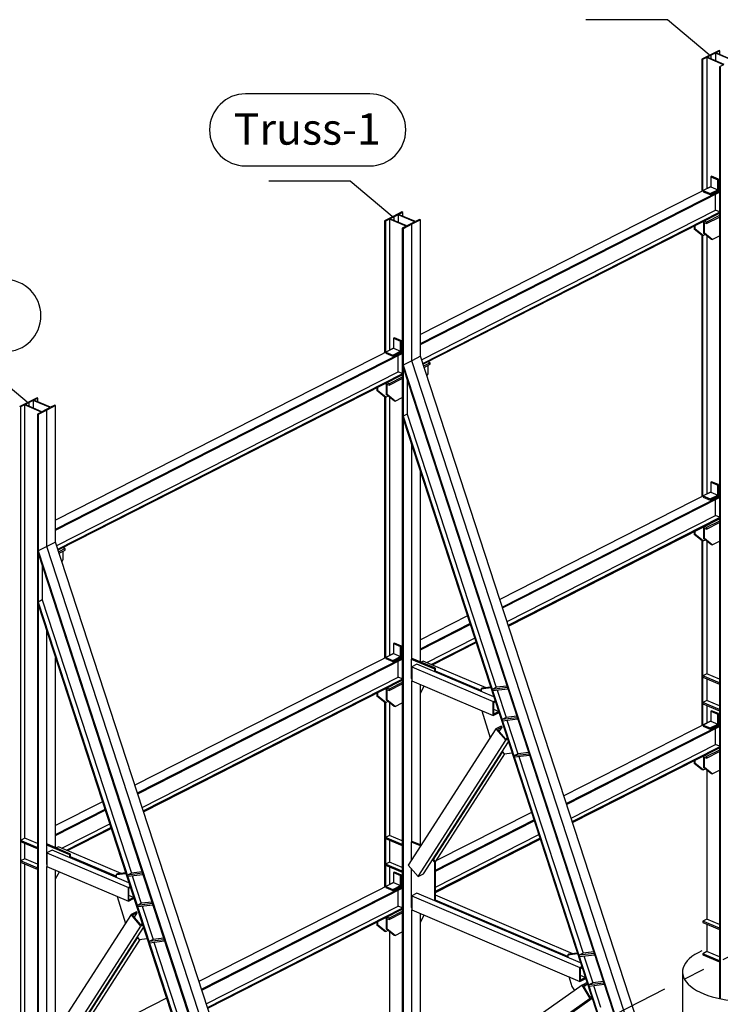
# Model space of a CAD drawing. Units: millimetres. Extents: x 1505 to 6225, y 39 to 2319.
# Drawn here: x 2389 to 2461, y 1069 to 1170 of the extents above; entities that cross this region are included whole.
import ezdxf

# ---------------------------------------------------------------- set-up
doc = ezdxf.new("R2010")
doc.units = ezdxf.units.MM
doc.linetypes.add('CENTER', pattern=[50.8, 31.75, -6.35, 6.35, -6.35])
for name, color, linetype in [('Beams', 145, 'Continuous'), ('Concrete columns', 9, 'Continuous'), ('Grids', 7, 'Continuous'), ('Plates', 32, 'Continuous')]:
    doc.layers.add(name, color=color, linetype=linetype)
doc.styles.add('CustomTextStyle7', font='isocpeur.ttf', dxfattribs={"height": 4})

msp = doc.modelspace()

# ---------------------------------------------------------------- linework, layer by layer
at = {"color": 252, "true_color": 0x939598}
for p, q in [((2455.264, 1169.788, -67.434), (2446.945, 1169.788, -67.434)), ((2459.532, 1166.197, -67.927), (2455.264, 1169.788, -67.434)), ((2422.882, 1153.307, -36.069), (2414.562, 1153.307, -36.069)), ((2427.15, 1149.716, -36.562), (2422.882, 1153.307, -36.069)), ((2389.91, 1130.763, -0.492), (2385.642, 1134.354))]:
    msp.add_line(p, q, dxfattribs=at)
at = {"layer": 'Beams', "color": 143, "linetype": 'Continuous', "ltscale": 0.35}
for p, q in [((2460.538, 1166.647, -69.056), (2459.653, 1166.197, -68.199)), ((2460.625, 1166.61, -68.985), (2460.21, 1166.399, -68.583)), ((2460.625, 1166.61, -68.985), (2460.538, 1166.647, -69.056)), ((2460.625, 1166.222, -69.189), (2460.625, 1166.61, -68.985)), ((2459.653, 1166.197, -68.199), (2458.768, 1165.746, -67.341)), ((2458.855, 1165.709, -67.271), (2458.768, 1165.746, -67.341)), ((2458.768, 1165.746, -67.341), (2458.768, 1152.285, -74.414)), ((2459.271, 1165.921, -67.673), (2458.855, 1165.709, -67.271)), ((2458.855, 1165.709, -67.271), (2458.855, 1152.33, -74.301)), ((2460.985, 1165.192, -66.286), (2459.271, 1165.921, -67.673)), ((2459.271, 1165.921, -67.673), (2459.271, 1152.541, -74.703)), ((2459.74, 1166.16, -68.128), (2459.325, 1165.948, -67.725)), ((2461.039, 1165.219, -66.338), (2459.325, 1165.948, -67.725)), ((2459.74, 1166.16, -68.128), (2459.653, 1166.197, -68.199)), ((2460.156, 1166.371, -68.53), (2459.74, 1166.16, -68.128)), ((2459.74, 1165.771, -68.332), (2459.74, 1166.16, -68.128)), ((2461.871, 1165.642, -67.143), (2460.156, 1166.371, -68.53)), ((2460.156, 1166.371, -68.53), (2460.156, 1165.595, -68.938)), ((2461.925, 1165.67, -67.195), (2460.21, 1166.399, -68.583)), ((2460.985, 1165.192, -66.286), (2460.57, 1164.98, -65.883)), ((2460.657, 1164.943, -65.812), (2460.57, 1164.98, -65.883)), ((2460.57, 1164.98, -65.883), (2460.57, 1069.912, -115.838)), ((2460.657, 1164.943, -65.812), (2460.657, 1151.025, -73.126)), ((2459.644, 1152.731, -74.218), (2430.045, 1137.667, -45.55)), ((2459.652, 1152.728, -74.211), (2459.644, 1152.731, -74.218)), ((2460.57, 1152.338, -73.469), (2460.482, 1152.375, -73.54)), ((2430.045, 1136.763, -43.828), (2460.57, 1152.298, -73.394)), ((2430.045, 1136.658, -43.883), (2460.57, 1152.193, -73.449)), ((2460.158, 1150.352, -74.938), (2460.158, 1151.983, -74.081)), ((2430.162, 1135.086, -45.886), (2460.158, 1150.352, -74.938)), ((2460.57, 1150.176, -74.605), (2460.158, 1150.352, -74.938)), ((2460.657, 1151.025, -73.126), (2460.657, 1150.771, -73.259)), ((2460.657, 1150.771, -73.259), (2460.657, 1145.801, -75.871)), ((2427.27, 1149.716, -36.834), (2426.385, 1149.265, -35.977)), ((2426.888, 1149.44, -36.308), (2426.472, 1149.228, -35.906)), ((2428.603, 1148.711, -34.921), (2426.888, 1149.44, -36.308)), ((2426.888, 1149.44, -36.308), (2426.888, 1136.061, -43.339)), ((2427.358, 1149.679, -36.763), (2426.942, 1149.467, -36.361)), ((2428.657, 1148.738, -34.973), (2426.942, 1149.467, -36.361)), ((2428.155, 1150.166, -37.691), (2427.27, 1149.716, -36.834)), ((2427.358, 1149.679, -36.763), (2427.27, 1149.716, -36.834)), ((2427.773, 1149.89, -37.166), (2427.358, 1149.679, -36.763)), ((2427.358, 1149.291, -36.967), (2427.358, 1149.679, -36.763)), ((2429.488, 1149.161, -35.778), (2427.773, 1149.89, -37.166)), ((2427.773, 1149.89, -37.166), (2427.773, 1149.114, -37.574)), ((2428.243, 1150.129, -37.62), (2427.827, 1149.918, -37.218)), ((2429.542, 1149.189, -35.831), (2427.827, 1149.918, -37.218)), ((2428.243, 1150.129, -37.62), (2428.155, 1150.166, -37.691)), ((2428.243, 1149.741, -37.824), (2428.243, 1150.129, -37.62)), ((2430.045, 1149.363, -36.162), (2429.16, 1148.913, -35.305)), ((2429.958, 1149.4, -36.233), (2429.542, 1149.189, -35.831)), ((2430.045, 1149.363, -36.162), (2429.958, 1149.4, -36.233)), ((2430.045, 1135.445, -43.476), (2430.045, 1149.363, -36.162)), ((2430.281, 1134.722, -45.193), (2460.57, 1150.137, -74.529)), ((2430.31, 1134.632, -45.276), (2460.57, 1150.032, -74.584)), ((2426.472, 1149.228, -35.906), (2426.385, 1149.265, -35.977)), ((2426.385, 1149.265, -35.977), (2426.385, 1135.805, -43.05)), ((2426.472, 1149.228, -35.906), (2426.472, 1135.849, -42.936)), ((2428.603, 1148.711, -34.921), (2428.187, 1148.499, -34.518)), ((2428.275, 1148.462, -34.448), (2428.187, 1148.499, -34.518)), ((2428.187, 1148.499, -34.518), (2428.187, 1053.431, -84.473)), ((2429.16, 1148.913, -35.305), (2428.275, 1148.462, -34.448)), ((2428.275, 1148.462, -34.448), (2428.275, 1134.544, -41.761)), ((2429.072, 1148.95, -35.376), (2428.657, 1148.738, -34.973)), ((2429.488, 1149.161, -35.778), (2429.072, 1148.95, -35.376)), ((2429.16, 1148.913, -35.305), (2429.072, 1148.95, -35.376)), ((2429.16, 1134.994, -42.619), (2429.16, 1148.913, -35.305)), ((2458.768, 1147.827, -76.757), (2458.768, 1121.125, -90.788)), ((2458.855, 1147.778, -76.693), (2458.855, 1121.17, -90.674)), ((2459.271, 1147.78, -77.205), (2459.271, 1121.381, -91.077)), ((2460.657, 1145.801, -75.871), (2460.657, 1145.548, -76.004)), ((2460.657, 1145.548, -76.004), (2460.657, 1069.894, -115.757)), ((2427.261, 1136.251, -42.853), (2392.805, 1118.714, -9.48)), ((2392.805, 1117.81, -7.759), (2428.187, 1135.817, -42.029)), ((2392.805, 1117.705, -7.814), (2428.187, 1135.712, -42.084)), ((2427.27, 1136.247, -42.847), (2427.261, 1136.251, -42.853)), ((2427.775, 1133.871, -43.574), (2427.775, 1135.503, -42.716)), ((2428.187, 1135.857, -42.104), (2428.1, 1135.894, -42.175)), ((2430.045, 1135.445, -43.476), (2429.16, 1134.994, -42.618)), ((2459.664, 1044.707, -60.574), (2430.045, 1135.445, -43.476)), ((2429.16, 1134.994, -42.618), (2428.275, 1134.544, -41.761)), ((2428.275, 1134.544, -41.761), (2457.767, 1044.193, -58.787)), ((2428.275, 1134.544, -41.761), (2428.275, 1134.291, -41.894)), ((2428.275, 1134.291, -41.894), (2428.275, 1129.321, -44.506)), ((2428.275, 1134.291, -41.894), (2457.693, 1044.168, -58.877)), ((2458.779, 1044.257, -59.717), (2429.16, 1134.994, -42.618)), ((2392.922, 1116.133, -9.816), (2427.775, 1133.871, -43.574)), ((2393.041, 1115.769, -9.123), (2428.187, 1133.656, -43.165)), ((2393.07, 1115.679, -9.207), (2428.187, 1133.551, -43.22)), ((2428.187, 1133.695, -43.24), (2427.775, 1133.871, -43.574)), ((2428.69, 1133.017, -43.077), (2428.69, 1129.532, -44.908)), ((2426.385, 1131.346, -45.392), (2426.385, 1104.645, -59.423)), ((2426.472, 1131.297, -45.328), (2426.472, 1104.689, -59.309)), ((2426.888, 1131.3, -45.84), (2426.888, 1104.9, -59.712)), ((2390.03, 1130.763, -0.764), (2389.145, 1130.313, 0.093)), ((2389.232, 1130.275, 0.164), (2389.145, 1130.313, 0.093)), ((2389.648, 1130.487, -0.239), (2389.232, 1130.275, 0.164)), ((2389.232, 1130.275, 0.164), (2389.232, 1037.422, -66.818)), ((2391.363, 1129.758, 1.149), (2389.648, 1130.487, -0.239)), ((2389.648, 1130.487, -0.239), (2389.648, 1086.257, -23.48)), ((2390.118, 1130.726, -0.694), (2389.702, 1130.514, -0.291)), ((2391.417, 1129.785, 1.096), (2389.702, 1130.514, -0.291)), ((2390.915, 1131.213, -1.622), (2390.03, 1130.763, -0.764)), ((2390.118, 1130.726, -0.694), (2390.03, 1130.763, -0.764)), ((2390.533, 1130.937, -1.096), (2390.118, 1130.726, -0.694)), ((2390.118, 1130.338, -0.898), (2390.118, 1130.726, -0.694)), ((2392.248, 1130.208, 0.291), (2390.533, 1130.937, -1.096)), ((2390.533, 1130.937, -1.096), (2390.533, 1130.161, -1.504)), ((2391.003, 1131.176, -1.551), (2390.587, 1130.965, -1.149)), ((2392.302, 1130.236, 0.239), (2390.587, 1130.965, -1.149)), ((2391.003, 1131.176, -1.551), (2390.915, 1131.213, -1.622)), ((2391.003, 1130.788, -1.755), (2391.003, 1131.176, -1.551)), ((2392.805, 1130.41, -0.093), (2391.92, 1129.96, 0.764)), ((2392.718, 1130.447, -0.164), (2392.302, 1130.236, 0.239)), ((2392.805, 1130.41, -0.093), (2392.718, 1130.447, -0.164)), ((2392.805, 1116.492, -7.406), (2392.805, 1130.41, -0.093)), ((2391.363, 1129.758, 1.149), (2390.947, 1129.546, 1.551)), ((2391.035, 1129.509, 1.622), (2390.947, 1129.546, 1.551)), ((2390.947, 1129.546, 1.551), (2390.947, 1036.866, -65.431)), ((2391.92, 1129.96, 0.764), (2391.035, 1129.509, 1.622)), ((2391.035, 1129.509, 1.622), (2391.035, 1115.591, -5.692)), ((2391.832, 1129.997, 0.694), (2391.417, 1129.785, 1.096)), ((2392.248, 1130.208, 0.291), (2391.832, 1129.997, 0.694)), ((2391.92, 1129.96, 0.764), (2391.832, 1129.997, 0.694)), ((2391.92, 1116.041, -6.549), (2391.92, 1129.96, 0.764)), ((2428.69, 1129.532, -44.908), (2428.275, 1129.321, -44.506)), ((2428.275, 1129.321, -44.506), (2455.914, 1044.648, -60.461)), ((2428.275, 1129.321, -44.506), (2428.275, 1129.067, -44.639)), ((2428.69, 1129.532, -44.908), (2437.788, 1101.662, -50.16)), ((2428.275, 1129.067, -44.639), (2428.275, 1053.413, -84.392)), ((2428.275, 1129.067, -44.639), (2455.818, 1044.689, -60.539)), ((2429.16, 1104.58, -58.6), (2429.16, 1126.356, -47.158)), ((2430.045, 1104.254, -59.865), (2430.045, 1123.644, -49.677)), ((2459.644, 1121.571, -90.592), (2438.145, 1110.63, -69.769)), ((2459.652, 1121.568, -90.585), (2459.644, 1121.571, -90.592)), ((2460.57, 1121.178, -89.842), (2460.482, 1121.215, -89.913)), ((2438.398, 1109.854, -68.292), (2460.57, 1121.138, -89.767)), ((2438.428, 1109.764, -68.376), (2460.57, 1121.033, -89.822)), ((2460.158, 1119.191, -91.312), (2460.158, 1120.823, -90.454)), ((2438.885, 1108.365, -70.707), (2460.158, 1119.191, -91.312)), ((2460.57, 1119.016, -90.978), (2460.158, 1119.191, -91.312)), ((2439.003, 1108.001, -70.014), (2460.57, 1118.977, -90.903)), ((2439.033, 1107.911, -70.098), (2460.57, 1118.872, -90.958)), ((2392.805, 1116.492, -7.406), (2391.92, 1116.041, -6.549)), ((2422.424, 1025.754, -24.505), (2392.805, 1116.492, -7.406)), ((2458.768, 1116.667, -93.13), (2458.768, 1097.755, -103.068)), ((2458.855, 1116.618, -93.066), (2458.855, 1097.8, -102.954)), ((2459.271, 1116.62, -93.578), (2459.271, 1103.033, -100.718)), ((2391.92, 1116.041, -6.549), (2391.035, 1115.591, -5.692)), ((2391.035, 1115.591, -5.692), (2420.527, 1025.24, -22.717)), ((2391.035, 1115.591, -5.692), (2391.035, 1115.338, -5.825)), ((2391.035, 1115.338, -5.825), (2420.453, 1025.215, -22.808)), ((2391.035, 1115.338, -5.825), (2391.035, 1110.368, -8.436)), ((2421.539, 1025.304, -23.648), (2391.92, 1116.041, -6.549)), ((2391.45, 1114.064, -7.007), (2391.45, 1110.579, -8.839)), ((2391.45, 1110.579, -8.839), (2391.035, 1110.368, -8.436)), ((2391.035, 1110.368, -8.436), (2418.674, 1025.695, -24.392)), ((2391.035, 1110.368, -8.436), (2391.035, 1110.114, -8.569)), ((2391.45, 1110.579, -8.839), (2400.548, 1082.709, -14.091)), ((2391.035, 1110.114, -8.569), (2418.578, 1025.736, -24.47)), ((2391.035, 1110.114, -8.569), (2391.035, 1036.866, -65.36)), ((2434.842, 1108.949, -66.569), (2430.045, 1106.507, -61.923)), ((2430.045, 1105.603, -60.201), (2435.095, 1108.173, -65.093)), ((2391.92, 1085.627, -22.53), (2391.92, 1107.403, -11.088)), ((2430.045, 1105.498, -60.257), (2435.124, 1108.083, -65.176)), ((2430.697, 1104.198, -62.777), (2435.581, 1106.684, -67.508)), ((2431.152, 1104.005, -62.409), (2435.7, 1106.319, -66.815)), ((2431.264, 1103.957, -62.573), (2435.729, 1106.23, -66.898)), ((2392.805, 1085.301, -23.796), (2392.805, 1104.691, -13.607)), ((2427.261, 1105.09, -59.227), (2400.905, 1091.677, -33.699)), ((2401.158, 1090.901, -32.223), (2428.187, 1104.657, -58.402)), ((2401.188, 1090.811, -32.306), (2428.187, 1104.552, -58.457)), ((2427.27, 1105.087, -59.22), (2427.261, 1105.09, -59.227)), ((2427.775, 1102.711, -59.947), (2427.775, 1104.342, -59.089)), ((2428.187, 1104.697, -58.478), (2428.1, 1104.734, -58.548)), ((2430.344, 1104.348, -58.846), (2430.108, 1104.228, -58.617)), ((2436.758, 1101.621, -53.657), (2430.344, 1104.348, -58.846)), ((2429.696, 1104.018, -58.219), (2429.157, 1103.744, -57.696)), ((2429.157, 1103.744, -57.696), (2437.477, 1100.207, -50.964)), ((2429.157, 1103.744, -57.696), (2429.157, 1102.327, -58.44)), ((2437.54, 1100.684, -51.873), (2429.696, 1104.018, -58.219)), ((2436.245, 1101.335, -53.112), (2431.576, 1103.32, -56.89)), ((2401.644, 1089.412, -34.638), (2427.775, 1102.711, -59.947)), ((2401.763, 1089.048, -33.945), (2428.187, 1102.496, -59.538)), ((2401.793, 1088.958, -34.028), (2428.187, 1102.391, -59.593)), ((2428.187, 1102.535, -59.613), (2427.775, 1102.711, -59.947)), ((2429.157, 1102.327, -58.44), (2437.477, 1098.79, -51.709)), ((2429.16, 1085.922, -68.404), (2429.16, 1102.326, -59.784)), ((2459.271, 1102.542, -100.976), (2459.271, 1100.311, -102.148)), ((2430.045, 1085.597, -69.669), (2430.045, 1101.95, -61.076)), ((2437.876, 1101.39, -50.211), (2438.795, 1098.575, -50.742)), ((2426.385, 1100.186, -61.766), (2426.385, 1081.274, -71.703)), ((2426.472, 1100.137, -61.701), (2426.472, 1081.319, -71.589)), ((2426.888, 1100.139, -62.214), (2426.888, 1086.552, -69.353)), ((2437.477, 1100.207, -50.964), (2437.664, 1100.302, -51.146)), ((2437.477, 1098.79, -51.709), (2437.477, 1100.207, -50.964)), ((2437.541, 1100.119, -51.09), (2437.698, 1100.199, -51.242)), ((2437.541, 1098.944, -51.708), (2437.541, 1100.119, -51.09)), ((2438.016, 1099.185, -52.168), (2437.541, 1099.387, -52.552)), ((2437.541, 1098.944, -51.708), (2438.016, 1099.185, -52.168)), ((2438.016, 1099.065, -52.231), (2438.016, 1099.185, -52.168)), ((2459.271, 1099.82, -102.406), (2459.271, 1098.011, -103.357)), ((2437.477, 1098.79, -51.709), (2438.016, 1099.065, -52.231)), ((2438.884, 1098.304, -50.793), (2440.001, 1094.883, -51.438)), ((2459.644, 1098.201, -102.872), (2444.687, 1090.589, -88.385)), ((2459.652, 1098.198, -102.865), (2459.644, 1098.201, -102.872)), ((2437.754, 1097.427, -52.139), (2428.802, 1083.519, -68.689)), ((2438.294, 1097.702, -52.662), (2437.754, 1097.427, -52.139)), ((2438.764, 1096.263, -51.707), (2437.754, 1097.427, -52.139)), ((2438.379, 1097.603, -52.625), (2437.904, 1097.361, -52.165)), ((2438.743, 1096.395, -51.807), (2437.904, 1097.361, -52.165)), ((2438.088, 1097.15, -53.164), (2438.379, 1097.603, -52.625)), ((2438.379, 1097.603, -52.625), (2438.294, 1097.702, -52.662)), ((2444.94, 1089.813, -86.909), (2460.57, 1097.768, -102.047)), ((2444.969, 1089.723, -86.992), (2460.57, 1097.663, -102.102)), ((2460.158, 1095.821, -103.592), (2460.158, 1097.453, -102.734)), ((2460.57, 1097.807, -102.122), (2460.482, 1097.845, -102.193)), ((2429.812, 1082.356, -68.257), (2438.764, 1096.263, -51.707)), ((2430.352, 1082.631, -68.78), (2439.031, 1096.115, -52.734)), ((2438.912, 1096.481, -51.97), (2438.743, 1096.395, -51.807)), ((2438.951, 1096.359, -51.889), (2438.764, 1096.263, -51.707)), ((2445.426, 1088.324, -89.323), (2460.158, 1095.821, -103.592)), ((2445.545, 1087.96, -88.63), (2460.57, 1095.607, -103.183)), ((2445.575, 1087.87, -88.714), (2460.57, 1095.502, -103.238)), ((2460.57, 1095.646, -103.258), (2460.158, 1095.821, -103.592)), ((2431.378, 1084.112, -67.187), (2438.427, 1095.064, -54.155)), ((2431.58, 1083.862, -68.334), (2438.678, 1094.89, -55.211)), ((2440.089, 1094.611, -51.489), (2446.646, 1074.526, -55.274)), ((2459.271, 1093.25, -105.858), (2459.271, 1077.998, -113.873)), ((2397.602, 1089.996, -30.5), (2392.805, 1087.554, -25.854)), ((2392.805, 1086.65, -24.132), (2397.855, 1089.22, -29.023)), ((2392.805, 1086.545, -24.187), (2397.884, 1089.13, -29.107)), ((2431.579, 1083.013, -73.967), (2441.637, 1088.132, -83.709)), ((2441.384, 1088.908, -85.185), (2431.634, 1083.946, -75.742)), ((2393.457, 1085.245, -26.708), (2398.341, 1087.731, -31.438)), ((2393.912, 1085.052, -26.34), (2398.46, 1087.366, -30.745)), ((2394.024, 1085.004, -26.504), (2398.489, 1087.277, -30.829)), ((2431.579, 1082.908, -74.022), (2441.666, 1088.042, -83.793)), ((2426.888, 1086.062, -69.611), (2426.888, 1083.83, -70.784)), ((2431.576, 1080.746, -75.156), (2442.271, 1086.189, -85.514)), ((2431.577, 1081.276, -75.909), (2442.123, 1086.643, -86.124)), ((2431.577, 1080.851, -75.101), (2442.242, 1086.279, -85.431)), ((2389.648, 1085.766, -23.738), (2389.648, 1084.161, -24.581)), ((2392.456, 1085.065, -22.149), (2391.917, 1084.791, -21.626)), ((2400.3, 1081.731, -15.803), (2392.456, 1085.065, -22.149)), ((2393.104, 1085.395, -22.776), (2392.868, 1085.275, -22.547)), ((2399.518, 1082.668, -17.587), (2393.104, 1085.395, -22.776)), ((2391.917, 1084.791, -21.626), (2400.237, 1081.254, -14.895)), ((2391.917, 1084.791, -21.626), (2391.917, 1083.374, -22.371)), ((2399.005, 1082.382, -17.043), (2394.336, 1084.367, -20.82)), ((2389.648, 1083.67, -24.839), (2389.648, 1067.599, -33.284)), ((2391.917, 1083.374, -22.371), (2400.237, 1079.837, -15.639)), ((2391.92, 1066.97, -32.334), (2391.92, 1083.373, -23.715)), ((2426.888, 1083.34, -71.041), (2426.888, 1081.53, -71.992)), ((2428.802, 1083.519, -68.689), (2429.812, 1082.356, -68.257)), ((2392.805, 1066.644, -33.599), (2392.805, 1082.997, -25.007)), ((2400.636, 1082.437, -14.142), (2401.555, 1079.622, -14.672)), ((2429.812, 1082.356, -68.257), (2430.352, 1082.631, -68.78)), ((2400.237, 1081.254, -14.895), (2400.424, 1081.349, -15.077)), ((2400.237, 1079.837, -15.639), (2400.237, 1081.254, -14.895)), ((2400.301, 1081.166, -15.021), (2400.458, 1081.246, -15.173)), ((2400.301, 1079.991, -15.639), (2400.301, 1081.166, -15.021)), ((2427.261, 1081.72, -71.507), (2407.447, 1071.636, -52.315)), ((2407.7, 1070.86, -50.839), (2428.187, 1081.287, -70.682)), ((2407.729, 1070.77, -50.923), (2428.187, 1081.182, -70.737)), ((2427.27, 1081.717, -71.5), (2427.261, 1081.72, -71.507)), ((2428.187, 1081.327, -70.758), (2428.1, 1081.364, -70.828)), ((2400.237, 1079.837, -15.639), (2400.776, 1080.112, -16.162)), ((2400.776, 1080.232, -16.099), (2400.301, 1080.434, -16.483)), ((2400.301, 1079.991, -15.639), (2400.776, 1080.232, -16.099)), ((2400.776, 1080.112, -16.162), (2400.776, 1080.232, -16.099)), ((2427.775, 1079.341, -72.227), (2427.775, 1080.972, -71.369)), ((2429.696, 1080.648, -70.499), (2429.157, 1080.374, -69.976)), ((2429.157, 1080.374, -69.976), (2446.334, 1073.071, -56.078)), ((2429.157, 1080.374, -69.976), (2429.157, 1078.957, -70.72)), ((2446.397, 1073.548, -56.986), (2429.696, 1080.648, -70.499)), ((2445.616, 1074.485, -58.77), (2431.576, 1080.454, -70.129)), ((2401.644, 1079.351, -14.724), (2402.761, 1075.93, -15.368)), ((2408.186, 1069.371, -53.254), (2427.775, 1079.341, -72.227)), ((2408.305, 1069.007, -52.561), (2428.187, 1079.126, -71.818)), ((2408.335, 1068.917, -52.644), (2428.187, 1079.021, -71.873)), ((2428.187, 1079.165, -71.893), (2427.775, 1079.341, -72.227)), ((2445.103, 1074.199, -58.226), (2431.576, 1079.95, -69.17)), ((2400.514, 1078.474, -16.069), (2391.562, 1064.567, -32.619)), ((2401.054, 1078.749, -16.592), (2400.514, 1078.474, -16.069)), ((2401.524, 1077.311, -15.638), (2400.514, 1078.474, -16.069)), ((2401.139, 1078.65, -16.555), (2400.664, 1078.408, -16.095)), ((2401.503, 1077.442, -15.737), (2400.664, 1078.408, -16.095)), ((2400.848, 1078.197, -17.095), (2401.139, 1078.65, -16.555)), ((2401.139, 1078.65, -16.555), (2401.054, 1078.749, -16.592)), ((2429.157, 1078.957, -70.72), (2446.334, 1071.654, -56.822)), ((2429.16, 1060.888, -81.558), (2429.16, 1078.956, -72.064)), ((2430.045, 1060.562, -82.824), (2430.045, 1078.58, -73.356)), ((2392.572, 1063.403, -32.188), (2401.524, 1077.311, -15.638)), ((2393.112, 1063.678, -32.711), (2401.791, 1077.162, -16.664)), ((2401.672, 1077.528, -15.901), (2401.503, 1077.442, -15.737)), ((2401.711, 1077.406, -15.82), (2401.524, 1077.311, -15.638)), ((2459.271, 1077.508, -114.13), (2459.271, 1074.695, -115.608)), ((2394.138, 1065.159, -31.117), (2401.187, 1076.111, -18.085)), ((2426.888, 1076.769, -74.494), (2426.888, 1061.517, -82.508)), ((2394.34, 1064.909, -32.265), (2401.438, 1075.937, -19.142)), ((2402.849, 1075.658, -15.419), (2409.406, 1055.573, -19.204)), ((2446.734, 1074.254, -55.325), (2447.632, 1071.503, -55.843)), ((2446.334, 1073.071, -56.078), (2446.522, 1073.166, -56.26)), ((2446.334, 1071.654, -56.822), (2446.334, 1073.071, -56.078)), ((2446.399, 1072.983, -56.204), (2446.556, 1073.063, -56.355)), ((2446.399, 1071.808, -56.822), (2446.399, 1072.983, -56.204)), ((2446.874, 1072.05, -57.282), (2446.399, 1072.251, -57.666)), ((2446.399, 1071.808, -56.822), (2446.874, 1072.05, -57.282)), ((2446.874, 1071.929, -57.345), (2446.874, 1072.05, -57.282)), ((2446.557, 1071.282, -56.788), (2428.861, 1058.796, -81.619)), ((2446.334, 1071.654, -56.822), (2446.874, 1071.929, -57.345)), ((2447.054, 1071.536, -57.27), (2446.557, 1071.282, -56.788)), ((2447.367, 1069.907, -56.674), (2446.557, 1071.282, -56.788)), ((2447.097, 1071.405, -57.235), (2446.691, 1071.198, -56.841)), ((2447.363, 1070.057, -56.746), (2446.691, 1071.198, -56.841)), ((2446.729, 1071.133, -57.913), (2447.101, 1071.394, -57.392)), ((2447.721, 1071.231, -55.895), (2448.439, 1069.031, -56.309)), ((2447.512, 1070.133, -56.891), (2447.363, 1070.057, -56.746)), ((2447.555, 1070.003, -56.856), (2447.367, 1069.907, -56.674)), ((2404.144, 1069.955, -49.116), (2394.394, 1064.993, -39.673)), ((2447.367, 1069.907, -56.674), (2429.672, 1057.421, -81.505)), ((2430.211, 1057.696, -82.027), (2447.573, 1069.947, -57.665))]:
    msp.add_line(p, q, dxfattribs=at)
at = {"layer": 'Concrete columns', "color": 9, "linetype": 'Continuous', "ltscale": 0.35}
msp.add_line((2456.802, 1072.493, -113.453), (2456.802, 1053.474, -123.447), dxfattribs=at)
at = {"layer": 'Concrete columns', "color": 9, "linetype": 'Continuous', "ltscale": 0.35, "extrusion": (2.02666e-15, 0.885231, 0.465151)}
msp.add_arc((-2463.196, -599.591, 896.631), 6.4, 313.84084, 256.59641, dxfattribs=at)
at = {"layer": 'Grids', "color": 252, "linetype": 'Continuous', "ltscale": 0.35, "true_color": 0x939598}
for p, q in [((2424.871, 1162.224, -36.069), (2412.209, 1162.224, -36.069)), ((2412.209, 1154.864, -36.069), (2424.871, 1154.864, -36.069))]:
    msp.add_line(p, q, dxfattribs=at)
at = {"layer": 'Grids', "color": 20, "linetype": 'CENTER', "ltscale": 0.35}
msp.add_line((2365.871, 1025.521), (2604.977, 1147.212), dxfattribs=at)
at = {"layer": 'Grids', "color": 252, "linetype": 'Continuous', "ltscale": 0.35, "true_color": 0x939598}
for centre, start, end in [((2412.209, 1158.544, -36.069), 90, 270), ((2424.871, 1158.544, -36.069), 270, 90), ((2387.631, 1139.591), 270, 90)]:
    msp.add_arc(centre, 3.68, start, end, dxfattribs=at)
at = {"layer": 'Plates', "color": 143, "linetype": 'Continuous', "ltscale": 0.35}
for p, q in [((2459.774, 1153.809, -73.518), (2459.687, 1153.765, -73.434)), ((2459.687, 1153.765, -73.434), (2460.396, 1153.464, -72.861)), ((2459.687, 1153.765, -73.434), (2459.687, 1152.746, -73.97)), ((2460.482, 1153.508, -72.944), (2459.774, 1153.809, -73.518)), ((2460.396, 1153.464, -72.861), (2460.482, 1153.508, -72.944)), ((2460.396, 1152.444, -73.397), (2460.396, 1153.464, -72.861)), ((2460.482, 1152.375, -73.54), (2460.482, 1153.508, -72.944)), ((2459.687, 1152.746, -73.97), (2458.91, 1152.35, -73.217)), ((2458.91, 1152.35, -73.217), (2459.619, 1152.049, -72.644)), ((2458.91, 1152.35, -73.217), (2458.91, 1152.237, -73.277)), ((2459.619, 1152.049, -72.644), (2460.396, 1152.444, -73.397)), ((2459.619, 1151.935, -72.703), (2460.482, 1152.375, -73.54)), ((2459.687, 1152.746, -73.97), (2460.396, 1152.444, -73.397)), ((2458.91, 1152.237, -73.277), (2459.619, 1151.935, -72.703)), ((2459.619, 1151.935, -72.703), (2459.619, 1152.049, -72.644)), ((2460.57, 1149.795, -74.133), (2459.247, 1149.122, -72.852)), ((2459.247, 1148.98, -72.926), (2460.57, 1149.653, -74.207)), ((2457.989, 1148.719, -74.362), (2457.989, 1148.452, -74.502)), ((2457.989, 1148.452, -74.502), (2458.799, 1147.802, -75.844)), ((2458.084, 1148.412, -74.426), (2457.989, 1148.452, -74.502)), ((2458.084, 1148.412, -74.426), (2458.084, 1148.767, -74.239)), ((2458.893, 1147.762, -75.768), (2458.084, 1148.412, -74.426)), ((2458.841, 1149.152, -73.254), (2459.247, 1148.98, -72.926)), ((2458.934, 1149.113, -73.179), (2458.934, 1148.051, -73.738)), ((2459.247, 1149.122, -72.852), (2458.993, 1149.229, -73.057)), ((2459.029, 1148.01, -73.661), (2459.029, 1149.073, -73.103)), ((2459.247, 1149.122, -72.852), (2459.247, 1148.98, -72.926)), ((2458.799, 1147.802, -75.844), (2458.893, 1147.762, -75.768)), ((2458.893, 1147.762, -75.768), (2459.138, 1147.887, -76.005)), ((2458.934, 1148.051, -73.738), (2459.744, 1147.4, -75.08)), ((2459.029, 1148.01, -73.661), (2458.934, 1148.051, -73.738)), ((2459.838, 1147.36, -75.003), (2459.029, 1148.01, -73.661)), ((2459.744, 1147.4, -75.08), (2459.838, 1147.36, -75.003)), ((2459.838, 1147.36, -75.003), (2460.57, 1147.733, -75.712)), ((2427.391, 1137.328, -42.153), (2427.305, 1137.284, -42.069)), ((2427.305, 1137.284, -42.069), (2428.013, 1136.983, -41.496)), ((2427.305, 1137.284, -42.069), (2427.305, 1136.265, -42.605)), ((2428.1, 1137.027, -41.58), (2427.391, 1137.328, -42.153)), ((2428.013, 1136.983, -41.496), (2428.1, 1137.027, -41.58)), ((2428.013, 1135.963, -42.032), (2428.013, 1136.983, -41.496)), ((2428.1, 1135.894, -42.175), (2428.1, 1137.027, -41.58)), ((2427.305, 1136.265, -42.605), (2426.528, 1135.869, -41.852)), ((2426.528, 1135.869, -41.852), (2427.236, 1135.568, -41.279)), ((2426.528, 1135.869, -41.852), (2426.528, 1135.756, -41.912)), ((2426.528, 1135.756, -41.912), (2427.236, 1135.455, -41.339)), ((2427.236, 1135.568, -41.279), (2428.013, 1135.963, -42.032)), ((2427.236, 1135.455, -41.339), (2428.1, 1135.894, -42.175)), ((2427.236, 1135.455, -41.339), (2427.236, 1135.568, -41.279)), ((2427.305, 1136.265, -42.605), (2428.013, 1135.963, -42.032)), ((2431.042, 1134.767, -45.533), (2430.377, 1134.428, -44.889)), ((2430.416, 1134.307, -45.002), (2431.042, 1134.625, -45.608)), ((2431.042, 1134.767, -45.533), (2430.788, 1134.875, -45.739)), ((2430.823, 1133.656, -46.342), (2430.823, 1134.514, -45.892)), ((2431.042, 1134.625, -45.608), (2431.042, 1134.767, -45.533)), ((2428.187, 1133.314, -42.768), (2426.864, 1132.641, -41.487)), ((2430.701, 1133.434, -46.308), (2430.823, 1133.656, -46.342)), ((2425.701, 1131.931, -43.061), (2425.701, 1132.286, -42.875)), ((2426.459, 1132.671, -41.89), (2426.551, 1132.632, -41.815)), ((2426.551, 1132.632, -41.815), (2426.599, 1132.612, -41.776)), ((2426.551, 1132.632, -41.815), (2426.551, 1131.57, -42.373)), ((2426.551, 1132.632, -41.815), (2426.864, 1132.499, -41.561)), ((2426.646, 1132.592, -41.738), (2426.599, 1132.612, -41.776)), ((2426.864, 1132.641, -41.487), (2426.611, 1132.749, -41.692)), ((2426.646, 1131.53, -42.296), (2426.646, 1132.592, -41.738)), ((2426.864, 1132.499, -41.561), (2428.187, 1133.172, -42.843)), ((2426.864, 1132.641, -41.487), (2426.864, 1132.499, -41.561)), ((2425.607, 1132.238, -42.997), (2425.607, 1131.971, -43.137)), ((2425.607, 1131.971, -43.137), (2426.416, 1131.321, -44.48)), ((2425.701, 1131.931, -43.061), (2425.607, 1131.971, -43.137)), ((2426.511, 1131.281, -44.403), (2425.701, 1131.931, -43.061)), ((2426.416, 1131.321, -44.48), (2426.511, 1131.281, -44.403)), ((2426.511, 1131.281, -44.403), (2426.756, 1131.406, -44.64)), ((2426.551, 1131.57, -42.373), (2427.361, 1130.92, -43.715)), ((2426.646, 1131.53, -42.296), (2426.551, 1131.57, -42.373)), ((2427.456, 1130.879, -43.639), (2426.646, 1131.53, -42.296)), ((2427.456, 1130.879, -43.639), (2428.187, 1131.252, -44.347)), ((2427.361, 1130.92, -43.715), (2427.456, 1130.879, -43.639)), ((2459.774, 1122.649, -89.891), (2459.687, 1122.605, -89.807)), ((2459.687, 1122.605, -89.807), (2460.396, 1122.304, -89.234)), ((2459.687, 1122.605, -89.807), (2459.687, 1121.585, -90.343)), ((2460.482, 1122.348, -89.318), (2459.774, 1122.649, -89.891)), ((2460.396, 1122.304, -89.234), (2460.482, 1122.348, -89.318)), ((2460.396, 1121.284, -89.77), (2460.396, 1122.304, -89.234)), ((2460.482, 1121.215, -89.913), (2460.482, 1122.348, -89.318)), ((2459.687, 1121.585, -90.343), (2458.91, 1121.19, -89.591)), ((2459.619, 1120.889, -89.017), (2460.396, 1121.284, -89.77)), ((2459.619, 1120.775, -89.077), (2460.482, 1121.215, -89.913)), ((2459.687, 1121.585, -90.343), (2460.396, 1121.284, -89.77)), ((2458.91, 1121.19, -89.591), (2459.619, 1120.889, -89.017)), ((2458.91, 1121.19, -89.591), (2458.91, 1121.077, -89.65)), ((2458.91, 1121.077, -89.65), (2459.619, 1120.775, -89.077)), ((2459.619, 1120.775, -89.077), (2459.619, 1120.889, -89.017)), ((2460.57, 1118.635, -90.506), (2459.247, 1117.961, -89.225)), ((2459.247, 1117.82, -89.3), (2460.57, 1118.493, -90.581)), ((2457.989, 1117.558, -90.735), (2457.989, 1117.292, -90.875)), ((2457.989, 1117.292, -90.875), (2458.799, 1116.642, -92.218)), ((2458.084, 1117.252, -90.799), (2457.989, 1117.292, -90.875)), ((2458.084, 1117.252, -90.799), (2458.084, 1117.606, -90.613)), ((2458.893, 1116.602, -92.141), (2458.084, 1117.252, -90.799)), ((2458.841, 1117.992, -89.628), (2459.247, 1117.82, -89.3)), ((2459.029, 1117.913, -89.476), (2458.934, 1117.953, -89.553)), ((2458.934, 1117.953, -89.553), (2458.934, 1116.891, -90.111)), ((2459.247, 1117.961, -89.225), (2458.993, 1118.069, -89.431)), ((2459.029, 1116.85, -90.035), (2459.029, 1117.913, -89.476)), ((2459.247, 1117.961, -89.225), (2459.247, 1117.82, -89.3)), ((2458.799, 1116.642, -92.218), (2458.893, 1116.602, -92.141)), ((2458.893, 1116.602, -92.141), (2459.138, 1116.726, -92.379)), ((2458.934, 1116.891, -90.111), (2459.744, 1116.24, -91.453)), ((2459.029, 1116.85, -90.035), (2458.934, 1116.891, -90.111)), ((2459.838, 1116.2, -91.377), (2459.029, 1116.85, -90.035)), ((2459.744, 1116.24, -91.453), (2459.838, 1116.2, -91.377)), ((2459.838, 1116.2, -91.377), (2460.57, 1116.573, -92.086)), ((2393.802, 1115.814, -9.464), (2393.137, 1115.475, -8.819)), ((2393.176, 1115.354, -8.932), (2393.802, 1115.672, -9.538)), ((2393.802, 1115.814, -9.464), (2393.548, 1115.922, -9.669)), ((2393.583, 1114.703, -10.273), (2393.583, 1115.561, -9.822)), ((2393.802, 1115.672, -9.538), (2393.802, 1115.814, -9.464)), ((2393.461, 1114.481, -10.239), (2393.583, 1114.703, -10.273)), ((2427.391, 1106.168, -58.526), (2427.305, 1106.124, -58.443)), ((2428.1, 1105.867, -57.953), (2427.391, 1106.168, -58.526)), ((2427.305, 1106.124, -58.443), (2428.013, 1105.823, -57.869)), ((2427.305, 1106.124, -58.443), (2427.305, 1105.105, -58.979)), ((2428.013, 1105.823, -57.869), (2428.1, 1105.867, -57.953)), ((2428.013, 1104.803, -58.405), (2428.013, 1105.823, -57.869)), ((2428.1, 1104.734, -58.548), (2428.1, 1105.867, -57.953)), ((2427.305, 1105.105, -58.979), (2426.528, 1104.709, -58.226)), ((2426.528, 1104.709, -58.226), (2427.236, 1104.408, -57.652)), ((2426.528, 1104.709, -58.226), (2426.528, 1104.596, -58.285)), ((2426.528, 1104.596, -58.285), (2427.236, 1104.294, -57.712)), ((2427.236, 1104.408, -57.652), (2428.013, 1104.803, -58.405)), ((2427.236, 1104.294, -57.712), (2428.1, 1104.734, -58.548)), ((2427.236, 1104.294, -57.712), (2427.236, 1104.408, -57.652)), ((2427.305, 1105.105, -58.979), (2428.013, 1104.803, -58.405)), ((2429.16, 1104.58, -58.6), (2429.106, 1104.553, -58.548)), ((2429.106, 1104.553, -58.548), (2431.468, 1103.549, -56.636)), ((2429.106, 1104.553, -58.548), (2429.106, 1102.57, -59.589)), ((2429.214, 1104.608, -58.652), (2429.16, 1104.58, -58.6)), ((2431.576, 1103.604, -56.741), (2429.214, 1104.608, -58.652)), ((2431.576, 1103.603, -56.741), (2431.468, 1103.549, -56.636)), ((2431.468, 1103.549, -56.636), (2431.468, 1103.265, -56.785)), ((2431.576, 1103.219, -56.943), (2431.576, 1103.604, -56.741)), ((2428.187, 1102.154, -59.142), (2426.864, 1101.481, -57.86)), ((2429.106, 1102.57, -59.589), (2429.157, 1102.548, -59.548)), ((2459.282, 1103.039, -100.703), (2458.867, 1102.827, -100.3)), ((2460.558, 1102.108, -98.932), (2458.867, 1102.827, -100.3)), ((2458.867, 1102.827, -100.3), (2458.867, 1102.714, -100.36)), ((2458.867, 1102.714, -100.36), (2460.558, 1101.995, -98.991)), ((2460.57, 1102.491, -99.661), (2459.282, 1103.039, -100.703)), ((2460.57, 1102.114, -98.943), (2460.558, 1102.108, -98.932)), ((2425.701, 1100.771, -59.434), (2425.701, 1101.126, -59.248)), ((2426.459, 1101.511, -58.263), (2426.551, 1101.472, -58.188)), ((2426.551, 1101.472, -58.188), (2426.551, 1100.41, -58.746)), ((2426.551, 1101.472, -58.188), (2426.864, 1101.339, -57.935)), ((2426.646, 1101.432, -58.112), (2426.599, 1101.452, -58.149)), ((2426.864, 1101.481, -57.86), (2426.611, 1101.588, -58.066)), ((2426.646, 1100.369, -58.67), (2426.646, 1101.432, -58.112)), ((2426.864, 1101.339, -57.935), (2428.187, 1102.012, -59.216)), ((2426.864, 1101.481, -57.86), (2426.864, 1101.339, -57.935)), ((2430.045, 1101.078, -62.499), (2430.433, 1101.785, -62.607)), ((2436.245, 1101.518, -52.772), (2437.229, 1101.636, -51.693)), ((2436.353, 1101.573, -52.876), (2436.245, 1101.518, -52.772)), ((2436.245, 1101.518, -52.772), (2436.245, 1101.234, -52.92)), ((2437.216, 1101.676, -51.931), (2436.353, 1101.573, -52.876)), ((2437.797, 1101.667, -50.148), (2437.382, 1101.455, -49.745)), ((2438.921, 1101.64, -48.058), (2437.382, 1101.455, -49.745)), ((2437.382, 1101.455, -49.745), (2437.421, 1101.336, -49.768)), ((2437.421, 1101.336, -49.768), (2438.961, 1101.52, -48.081)), ((2438.881, 1101.797, -48.96), (2437.797, 1101.667, -50.148)), ((2438.931, 1101.645, -48.068), (2438.921, 1101.64, -48.058)), ((2438.961, 1101.52, -48.081), (2438.921, 1101.64, -48.058)), ((2438.961, 1101.52, -48.081), (2438.97, 1101.525, -48.09)), ((2460.558, 1101.995, -98.991), (2460.558, 1102.108, -98.932)), ((2460.558, 1101.995, -98.991), (2460.57, 1102.001, -99.003)), ((2425.607, 1101.078, -59.371), (2425.607, 1100.811, -59.511)), ((2425.607, 1100.811, -59.511), (2426.416, 1100.161, -60.853)), ((2425.701, 1100.771, -59.434), (2425.607, 1100.811, -59.511)), ((2426.511, 1100.121, -60.776), (2425.701, 1100.771, -59.434)), ((2426.416, 1100.161, -60.853), (2426.511, 1100.121, -60.776)), ((2426.511, 1100.121, -60.776), (2426.756, 1100.246, -61.014)), ((2426.551, 1100.41, -58.746), (2427.361, 1099.759, -60.088)), ((2426.646, 1100.369, -58.67), (2426.551, 1100.41, -58.746)), ((2427.456, 1099.719, -60.012), (2426.646, 1100.369, -58.67)), ((2459.282, 1100.317, -102.133), (2458.867, 1100.105, -101.73)), ((2460.558, 1099.386, -100.362), (2458.867, 1100.105, -101.73)), ((2458.867, 1100.105, -101.73), (2458.867, 1099.992, -101.79)), ((2460.57, 1099.77, -101.091), (2459.282, 1100.317, -102.133)), ((2427.361, 1099.759, -60.088), (2427.456, 1099.719, -60.012)), ((2427.456, 1099.719, -60.012), (2428.187, 1100.092, -60.721)), ((2436.323, 1099.281, -53.867), (2437.17, 1096.52, -54.443)), ((2458.867, 1099.992, -101.79), (2460.558, 1099.273, -100.422)), ((2459.774, 1099.279, -102.171), (2459.687, 1099.235, -102.087)), ((2459.687, 1099.235, -102.087), (2460.396, 1098.934, -101.514)), ((2459.687, 1099.235, -102.087), (2459.687, 1098.215, -102.623)), ((2460.482, 1098.978, -101.598), (2459.774, 1099.279, -102.171)), ((2460.57, 1099.392, -100.374), (2460.558, 1099.386, -100.362)), ((2460.558, 1099.273, -100.422), (2460.558, 1099.386, -100.362)), ((2460.558, 1099.273, -100.422), (2460.57, 1099.279, -100.433)), ((2438.805, 1098.58, -50.729), (2438.389, 1098.369, -50.327)), ((2439.929, 1098.553, -48.64), (2438.389, 1098.369, -50.327)), ((2438.389, 1098.369, -50.327), (2438.428, 1098.249, -50.349)), ((2438.428, 1098.249, -50.349), (2439.968, 1098.434, -48.663)), ((2439.889, 1098.71, -49.542), (2438.805, 1098.58, -50.729)), ((2439.939, 1098.558, -48.649), (2439.929, 1098.553, -48.64)), ((2439.968, 1098.434, -48.663), (2439.929, 1098.553, -48.64)), ((2439.968, 1098.433, -48.663), (2439.978, 1098.438, -48.672)), ((2459.687, 1098.215, -102.623), (2458.91, 1097.82, -101.871)), ((2459.687, 1098.215, -102.623), (2460.396, 1097.914, -102.05)), ((2460.396, 1098.934, -101.514), (2460.482, 1098.978, -101.598)), ((2460.396, 1097.914, -102.05), (2460.396, 1098.934, -101.514)), ((2460.482, 1097.845, -102.193), (2460.482, 1098.978, -101.598)), ((2458.91, 1097.82, -101.871), (2459.619, 1097.518, -101.297)), ((2458.91, 1097.82, -101.871), (2458.91, 1097.706, -101.93)), ((2458.91, 1097.706, -101.93), (2459.619, 1097.405, -101.357)), ((2459.619, 1097.518, -101.297), (2460.396, 1097.914, -102.05)), ((2459.619, 1097.405, -101.357), (2460.482, 1097.845, -102.193)), ((2459.619, 1097.405, -101.357), (2459.619, 1097.518, -101.297)), ((2438.385, 1095.112, -53.928), (2438.587, 1094.879, -53.841)), ((2460.57, 1095.265, -102.786), (2459.247, 1094.591, -101.505)), ((2459.247, 1094.45, -101.58), (2460.57, 1095.123, -102.861)), ((2438.587, 1094.879, -53.841), (2439.403, 1094.977, -52.948)), ((2440.01, 1094.888, -51.425), (2439.595, 1094.676, -51.023)), ((2441.134, 1094.861, -49.336), (2439.595, 1094.676, -51.023)), ((2439.595, 1094.676, -51.023), (2439.634, 1094.557, -51.045)), ((2439.634, 1094.557, -51.045), (2441.173, 1094.741, -49.358)), ((2441.094, 1095.018, -50.238), (2440.01, 1094.888, -51.425)), ((2441.144, 1094.866, -49.345), (2441.134, 1094.861, -49.336)), ((2441.173, 1094.741, -49.358), (2441.134, 1094.861, -49.336)), ((2441.173, 1094.741, -49.358), (2441.183, 1094.746, -49.368)), ((2457.989, 1094.188, -103.015), (2457.989, 1093.922, -103.155)), ((2458.084, 1093.882, -103.079), (2458.084, 1094.236, -102.893)), ((2458.841, 1094.622, -101.908), (2458.934, 1094.583, -101.833)), ((2458.934, 1094.583, -101.833), (2459.029, 1094.543, -101.756)), ((2458.934, 1094.583, -101.833), (2458.934, 1093.52, -102.391)), ((2459.247, 1094.591, -101.505), (2458.993, 1094.699, -101.711)), ((2459.029, 1093.48, -102.314), (2459.029, 1094.543, -101.756)), ((2459.029, 1094.543, -101.756), (2459.247, 1094.45, -101.58)), ((2459.247, 1094.591, -101.505), (2459.247, 1094.45, -101.58)), ((2457.989, 1093.922, -103.155), (2458.799, 1093.272, -104.498)), ((2458.084, 1093.882, -103.079), (2457.989, 1093.922, -103.155)), ((2458.893, 1093.232, -104.421), (2458.084, 1093.882, -103.079)), ((2458.799, 1093.272, -104.498), (2458.893, 1093.232, -104.421)), ((2458.893, 1093.232, -104.421), (2459.138, 1093.356, -104.659)), ((2458.934, 1093.52, -102.391), (2459.744, 1092.87, -103.733)), ((2459.029, 1093.48, -102.314), (2458.934, 1093.52, -102.391)), ((2459.838, 1092.83, -103.657), (2459.029, 1093.48, -102.314)), ((2459.838, 1092.83, -103.657), (2460.57, 1093.202, -104.366)), ((2459.744, 1092.87, -103.733), (2459.838, 1092.83, -103.657)), ((2389.66, 1086.263, -23.465), (2389.244, 1086.051, -23.062)), ((2390.935, 1085.332, -21.694), (2389.244, 1086.051, -23.062)), ((2389.244, 1086.051, -23.062), (2389.244, 1085.938, -23.122)), ((2390.947, 1085.715, -22.423), (2389.66, 1086.263, -23.465)), ((2426.9, 1086.558, -69.338), (2426.484, 1086.346, -68.935)), ((2428.175, 1085.627, -67.567), (2426.484, 1086.346, -68.935)), ((2426.484, 1086.346, -68.935), (2426.484, 1086.233, -68.995)), ((2426.484, 1086.233, -68.995), (2428.175, 1085.514, -67.627)), ((2428.187, 1086.011, -68.296), (2426.9, 1086.558, -69.338)), ((2389.244, 1085.938, -23.122), (2390.935, 1085.219, -21.753)), ((2390.947, 1085.338, -21.705), (2390.935, 1085.332, -21.694)), ((2390.935, 1085.219, -21.753), (2390.935, 1085.332, -21.694)), ((2390.935, 1085.219, -21.753), (2390.947, 1085.225, -21.765)), ((2391.974, 1085.655, -22.583), (2391.866, 1085.6, -22.478)), ((2391.866, 1085.6, -22.478), (2394.228, 1084.596, -20.567)), ((2391.866, 1085.6, -22.478), (2391.866, 1083.617, -23.52)), ((2394.336, 1084.651, -20.672), (2391.974, 1085.655, -22.583)), ((2428.187, 1085.633, -67.579), (2428.175, 1085.627, -67.567)), ((2428.175, 1085.514, -67.627), (2428.175, 1085.627, -67.567)), ((2428.175, 1085.514, -67.627), (2428.187, 1085.52, -67.638)), ((2429.214, 1085.95, -68.456), (2429.106, 1085.895, -68.351)), ((2429.106, 1085.895, -68.351), (2430.008, 1085.512, -67.622)), ((2429.106, 1085.895, -68.351), (2429.106, 1083.991, -69.352)), ((2430.116, 1085.567, -67.726), (2429.214, 1085.95, -68.456)), ((2430.008, 1085.512, -67.622), (2430.116, 1085.567, -67.726)), ((2430.008, 1085.512, -67.622), (2430.052, 1085.461, -67.603)), ((2430.118, 1085.564, -67.725), (2430.116, 1085.567, -67.726)), ((2389.66, 1084.167, -24.566), (2389.244, 1083.955, -24.164)), ((2390.947, 1083.619, -23.524), (2389.66, 1084.167, -24.566)), ((2394.336, 1084.651, -20.672), (2394.228, 1084.596, -20.567)), ((2394.228, 1084.596, -20.567), (2394.228, 1084.312, -20.716)), ((2394.336, 1084.266, -20.873), (2394.336, 1084.651, -20.672)), ((2431.27, 1084.057, -67.082), (2431.472, 1083.825, -66.996)), ((2431.58, 1083.879, -67.101), (2431.337, 1084.16, -67.205)), ((2390.935, 1083.236, -22.795), (2389.244, 1083.955, -24.164)), ((2389.244, 1083.955, -24.164), (2389.244, 1083.842, -24.223)), ((2389.244, 1083.842, -24.223), (2390.935, 1083.123, -22.855)), ((2390.947, 1083.242, -22.807), (2390.935, 1083.236, -22.795)), ((2390.935, 1083.123, -22.855), (2390.935, 1083.236, -22.795)), ((2390.935, 1083.123, -22.855), (2390.947, 1083.129, -22.866)), ((2391.866, 1083.617, -23.52), (2391.917, 1083.595, -23.479)), ((2426.9, 1083.836, -70.768), (2426.484, 1083.625, -70.366)), ((2428.175, 1082.906, -68.997), (2426.484, 1083.625, -70.366)), ((2426.484, 1083.625, -70.366), (2426.484, 1083.511, -70.425)), ((2426.484, 1083.511, -70.425), (2428.175, 1082.792, -69.057)), ((2428.187, 1083.289, -69.727), (2426.9, 1083.836, -70.768)), ((2429.106, 1083.17, -69.783), (2429.106, 1079.2, -71.869)), ((2431.472, 1083.825, -66.996), (2431.468, 1080.178, -68.916)), ((2431.472, 1083.825, -66.996), (2431.58, 1083.879, -67.101)), ((2431.576, 1080.233, -69.021), (2431.58, 1083.879, -67.101)), ((2392.805, 1082.125, -26.429), (2393.193, 1082.832, -26.537)), ((2399.005, 1082.565, -16.702), (2399.989, 1082.683, -15.624)), ((2399.113, 1082.62, -16.807), (2399.005, 1082.565, -16.702)), ((2399.005, 1082.565, -16.702), (2399.005, 1082.281, -16.851)), ((2399.976, 1082.723, -15.861), (2399.113, 1082.62, -16.807)), ((2400.557, 1082.714, -14.078), (2400.142, 1082.502, -13.676)), ((2401.681, 1082.687, -11.989), (2400.142, 1082.502, -13.676)), ((2400.142, 1082.502, -13.676), (2400.181, 1082.383, -13.698)), ((2400.181, 1082.383, -13.698), (2401.72, 1082.567, -12.012)), ((2401.641, 1082.844, -12.891), (2400.557, 1082.714, -14.078)), ((2401.691, 1082.692, -11.998), (2401.681, 1082.687, -11.989)), ((2401.681, 1082.687, -11.989), (2401.72, 1082.567, -12.012)), ((2401.72, 1082.567, -12.012), (2401.73, 1082.572, -12.021)), ((2427.391, 1082.798, -70.806), (2427.305, 1082.754, -70.723)), ((2427.305, 1082.754, -70.723), (2428.013, 1082.453, -70.149)), ((2427.305, 1082.754, -70.723), (2427.305, 1081.734, -71.259)), ((2428.1, 1082.497, -70.233), (2427.391, 1082.798, -70.806)), ((2428.013, 1082.453, -70.149), (2428.1, 1082.497, -70.233)), ((2428.013, 1081.433, -70.685), (2428.013, 1082.453, -70.149)), ((2428.1, 1081.364, -70.828), (2428.1, 1082.497, -70.233)), ((2428.187, 1082.912, -69.009), (2428.175, 1082.906, -68.997)), ((2428.175, 1082.792, -69.057), (2428.175, 1082.906, -68.997)), ((2428.175, 1082.792, -69.057), (2428.187, 1082.798, -69.068)), ((2427.305, 1081.734, -71.259), (2426.528, 1081.339, -70.506)), ((2426.528, 1081.339, -70.506), (2427.236, 1081.038, -69.932)), ((2426.528, 1081.339, -70.506), (2426.528, 1081.226, -70.565)), ((2426.528, 1081.226, -70.565), (2427.236, 1080.924, -69.992)), ((2427.236, 1081.038, -69.932), (2428.013, 1081.433, -70.685)), ((2427.236, 1080.924, -69.992), (2428.1, 1081.364, -70.828)), ((2427.236, 1080.924, -69.992), (2427.236, 1081.038, -69.932)), ((2427.305, 1081.734, -71.259), (2428.013, 1081.433, -70.685)), ((2399.083, 1080.328, -17.797), (2399.93, 1077.567, -18.374)), ((2431.468, 1080.178, -68.916), (2431.576, 1080.233, -69.021)), ((2431.468, 1080.178, -68.916), (2431.468, 1079.895, -69.065)), ((2431.576, 1079.849, -69.223), (2431.576, 1080.233, -69.021)), ((2401.565, 1079.627, -14.66), (2401.149, 1079.416, -14.257)), ((2402.689, 1079.6, -12.571), (2401.149, 1079.416, -14.257)), ((2401.149, 1079.416, -14.257), (2401.188, 1079.296, -14.28)), ((2401.188, 1079.296, -14.28), (2402.728, 1079.481, -12.593)), ((2402.649, 1079.757, -13.472), (2401.565, 1079.627, -14.66)), ((2402.699, 1079.605, -12.58), (2402.689, 1079.6, -12.571)), ((2402.689, 1079.6, -12.571), (2402.728, 1079.481, -12.593)), ((2402.728, 1079.481, -12.593), (2402.738, 1079.486, -12.602)), ((2429.106, 1079.2, -71.869), (2429.157, 1079.178, -71.828)), ((2426.459, 1078.141, -70.543), (2426.864, 1077.969, -70.215)), ((2426.646, 1078.062, -70.392), (2426.551, 1078.102, -70.468)), ((2426.551, 1078.102, -70.468), (2426.551, 1077.04, -71.026)), ((2426.864, 1078.11, -70.14), (2426.611, 1078.218, -70.346)), ((2426.646, 1076.999, -70.95), (2426.646, 1078.062, -70.392)), ((2428.187, 1078.784, -71.422), (2426.864, 1078.11, -70.14)), ((2426.864, 1077.969, -70.215), (2428.187, 1078.642, -71.496)), ((2426.864, 1078.11, -70.14), (2426.864, 1077.969, -70.215)), ((2430.045, 1077.708, -74.779), (2430.433, 1078.415, -74.887)), ((2459.282, 1078.004, -113.857), (2458.867, 1077.793, -113.455)), ((2460.57, 1077.457, -112.816), (2459.282, 1078.004, -113.857)), ((2425.607, 1077.707, -71.651), (2425.607, 1077.441, -71.791)), ((2425.607, 1077.441, -71.791), (2426.416, 1076.791, -73.133)), ((2425.701, 1077.401, -71.714), (2425.607, 1077.441, -71.791)), ((2425.701, 1077.401, -71.714), (2425.701, 1077.756, -71.528)), ((2426.511, 1076.751, -73.056), (2425.701, 1077.401, -71.714)), ((2426.551, 1077.04, -71.026), (2427.361, 1076.389, -72.368)), ((2426.646, 1076.999, -70.95), (2426.551, 1077.04, -71.026)), ((2427.456, 1076.349, -72.292), (2426.646, 1076.999, -70.95)), ((2460.558, 1077.074, -112.087), (2458.867, 1077.793, -113.455)), ((2458.867, 1077.793, -113.455), (2458.867, 1077.679, -113.514)), ((2458.867, 1077.679, -113.514), (2460.558, 1076.96, -112.146)), ((2460.57, 1077.079, -112.098), (2460.558, 1077.073, -112.087)), ((2460.558, 1076.96, -112.146), (2460.558, 1077.074, -112.087)), ((2401.145, 1076.159, -17.858), (2401.347, 1075.926, -17.772)), ((2401.347, 1075.926, -17.772), (2402.163, 1076.024, -16.879)), ((2403.854, 1076.065, -14.168), (2402.77, 1075.935, -15.356)), ((2426.416, 1076.791, -73.133), (2426.511, 1076.751, -73.056)), ((2426.511, 1076.751, -73.056), (2426.756, 1076.876, -73.294)), ((2427.361, 1076.389, -72.368), (2427.456, 1076.349, -72.292)), ((2427.456, 1076.349, -72.292), (2428.187, 1076.722, -73.001)), ((2460.558, 1076.96, -112.146), (2460.57, 1076.966, -112.158)), ((2402.77, 1075.935, -15.356), (2402.355, 1075.724, -14.953)), ((2403.894, 1075.908, -13.266), (2402.355, 1075.724, -14.953)), ((2402.355, 1075.724, -14.953), (2402.394, 1075.604, -14.976)), ((2402.394, 1075.604, -14.976), (2403.933, 1075.788, -13.289)), ((2403.904, 1075.913, -13.276), (2403.894, 1075.908, -13.266)), ((2403.894, 1075.908, -13.266), (2403.933, 1075.788, -13.289)), ((2403.933, 1075.788, -13.289), (2403.943, 1075.793, -13.298)), ((2445.103, 1074.382, -57.885), (2446.087, 1074.5, -56.807)), ((2445.211, 1074.437, -57.99), (2445.103, 1074.382, -57.885)), ((2445.103, 1074.382, -57.885), (2445.103, 1074.099, -58.034)), ((2446.074, 1074.54, -57.044), (2445.211, 1074.437, -57.99)), ((2446.655, 1074.531, -55.261), (2446.24, 1074.32, -54.859)), ((2447.779, 1074.504, -53.172), (2446.24, 1074.32, -54.859)), ((2446.24, 1074.32, -54.859), (2446.279, 1074.2, -54.881)), ((2446.279, 1074.2, -54.881), (2447.818, 1074.384, -53.195)), ((2447.739, 1074.661, -54.074), (2446.655, 1074.531, -55.261)), ((2447.789, 1074.509, -53.181), (2447.779, 1074.504, -53.172)), ((2447.818, 1074.384, -53.195), (2447.779, 1074.504, -53.172)), ((2447.818, 1074.384, -53.195), (2447.828, 1074.389, -53.204)), ((2459.282, 1074.701, -115.593), (2458.867, 1074.489, -115.191)), ((2460.558, 1073.77, -113.822), (2458.867, 1074.489, -115.191)), ((2458.867, 1074.489, -115.191), (2458.867, 1074.376, -115.25)), ((2458.867, 1074.376, -115.25), (2460.558, 1073.657, -113.882)), ((2460.57, 1074.154, -114.551), (2459.282, 1074.701, -115.593)), ((2460.57, 1073.776, -113.834), (2460.558, 1073.77, -113.822)), ((2460.558, 1073.657, -113.882), (2460.558, 1073.77, -113.822)), ((2460.558, 1073.657, -113.882), (2460.57, 1073.663, -113.893)), ((2445.186, 1072.143, -58.975), (2445.509, 1071.155, -59.161)), ((2445.509, 1071.155, -59.161), (2445.763, 1070.723, -59.126)), ((2447.642, 1071.508, -55.831), (2447.226, 1071.296, -55.428)), ((2448.766, 1071.481, -53.742), (2447.226, 1071.296, -55.428)), ((2447.226, 1071.296, -55.428), (2447.266, 1071.176, -55.451)), ((2447.266, 1071.176, -55.451), (2448.805, 1071.361, -53.764)), ((2448.726, 1071.638, -54.643), (2447.642, 1071.508, -55.831)), ((2448.776, 1071.486, -53.751), (2448.766, 1071.481, -53.742)), ((2448.766, 1071.481, -53.742), (2448.805, 1071.361, -53.764)), ((2448.805, 1071.361, -53.764), (2448.815, 1071.366, -53.774))]:
    msp.add_line(p, q, dxfattribs=at)

# ---------------------------------------------------------------- texts
at = {"layer": 'Grids', "color": 252, "true_color": 0x939598, "style": 'CustomTextStyle7'}
msp.add_text('Truss-1', height=3.2, dxfattribs=at).set_placement((2411.003, 1157.038, -36.069))

doc.saveas('drawing.dxf')
